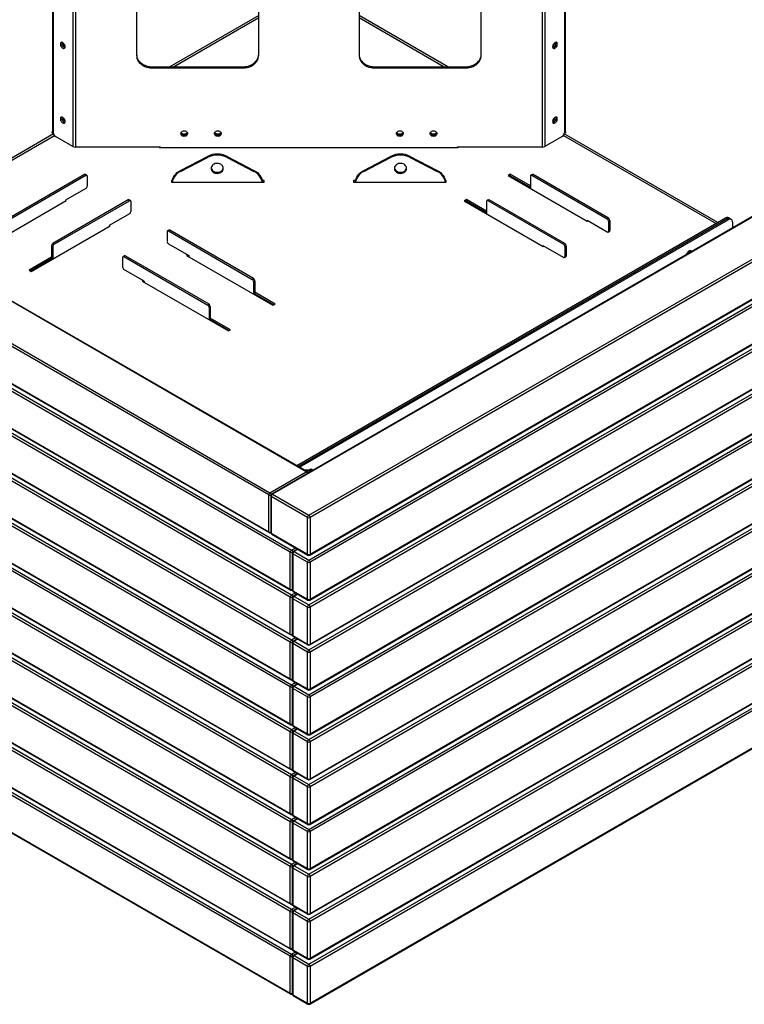
# Paper-space layout 'Layout1' of a CAD drawing. Units: millimetres. Extents: x -2360 to 580, y -1696 to 798.
# Drawn here: x -1364 to -177, y -1696 to -85 of the extents above; entities that cross this region are included whole.
import ezdxf

# ---------------------------------------------------------------- set-up
doc = ezdxf.new("R2010")
doc.units = ezdxf.units.MM

psp = doc.layouts.get("Layout1")

# ---------------------------------------------------------------- linework, layer by layer
at = {"color": 7, "linetype": 'Continuous', "lineweight": 25}
for p, q in [((-1310.1, 416.4), (-1310.1, -267.9)), ((-1308.6, 413.9), (-1308.6, -269.5)), ((-471.4, 413.9), (-471.4, -269.5)), ((-470, -267.9), (-470, 416.4)), ((-1276.5, 399.4), (-1276.5, -292.2)), ((-1272.2, 400.1), (-1272.2, -293.2)), ((-507.9, 400.1), (-507.9, -293.2)), ((-503.6, 399.4), (-503.6, -292.2)), ((-1172.2, 89.9), (-1172.2, -143)), ((-972.2, -143), (-972.2, 89.9)), ((-807.9, 89.9), (-807.9, -143)), ((-607.9, -143), (-607.9, 89.9)), ((515.6, -14.5), (-950.9, -861.2)), ((517.1, -14.7), (-949.4, -861.3)), ((-894.3, -824.6), (-2233.5, -51.4)), ((-892.8, -824.4), (-2232, -51.3)), ((-890, -895.6), (576.5, -49)), ((578.6, -52.7), (-887.9, -899.3)), ((-972.2, -77.8), (-1117.5, -161.7)), ((-662.6, -161.7), (-807.9, -77.8)), ((-955.8, -862.5), (-2295.1, -89.4)), ((-2292.9, -85.7), (-953.7, -858.9)), ((-1111.9, -161.7), (-972.2, -81)), ((-807.9, -81), (-668.2, -161.7)), ((-890, -969.1), (576.5, -122.5)), ((-888.5, -961.1), (578, -114.5)), ((-887.9, -959.7), (578.6, -113.1)), ((578.6, -126.1), (-887.9, -972.8)), ((-920.4, -956.4), (-2330.4, -142.5)), ((-2328.3, -138.8), (-918.3, -952.8)), ((-2295.1, -149.8), (-955.8, -923)), ((-2294.4, -151.2), (-955.2, -924.3)), ((-1147.2, -161.7), (-1147.2, -163.4)), ((-1147.2, -161.7), (-997.2, -161.7)), ((-1147.2, -163.4), (-997.2, -163.4)), ((-997.2, -161.7), (-997.2, -163.4)), ((-782.9, -161.7), (-782.9, -163.4)), ((-782.9, -161.7), (-632.9, -161.7)), ((-782.9, -163.4), (-632.9, -163.4)), ((-632.9, -161.7), (-632.9, -163.4)), ((-888.5, -1034.6), (578, -187.9)), ((-887.9, -1033.2), (578.6, -186.6)), ((-2330.4, -202.9), (-920.4, -1016.9)), ((-2329.8, -204.3), (-919.8, -1018.2)), ((-890, -1042.6), (576.5, -196)), ((578.6, -199.6), (-887.9, -1046.3)), ((-920.4, -1029.9), (-2330.4, -216)), ((-2328.3, -212.3), (-918.3, -1026.2)), ((-1308.2, -271.7), (-1579.2, -428.2)), ((-1310.1, -267.9), (-1311.1, -268.5)), ((-1311.1, -269.7), (-1308.6, -268.3)), ((-1311.1, -268.5), (-1311.1, -269.7)), ((-890, -1116.1), (576.5, -269.4)), ((-888.5, -1108), (578, -261.4)), ((-887.9, -1106.7), (578.6, -260.1)), ((578.6, -273.1), (-887.9, -1119.7)), ((-220.4, -416.9), (-471.9, -271.7)), ((-471.4, -268.3), (-469, -269.7)), ((-469, -268.5), (-470, -267.9)), ((-469, -269.7), (-469, -268.5)), ((-2330.4, -276.4), (-920.4, -1090.3)), ((-920.4, -1103.4), (-2330.4, -289.5)), ((-2329.8, -277.8), (-919.8, -1091.7)), ((-2328.3, -285.8), (-918.3, -1099.7)), ((-1576.4, -429.8), (-1306.8, -274.2)), ((-1276.5, -292.2), (-1305.1, -275.7)), ((-475, -275.7), (-503.6, -292.2)), ((-473.3, -274.2), (-223.2, -418.5)), ((-1133.1, -293.2), (-1272.2, -293.2)), ((-1134.7, -293.9), (-1133.5, -293.2)), ((-1133.1, -294.4), (-1133.1, -293.2)), ((-647, -294.4), (-1133.1, -294.4)), ((-507.9, -293.2), (-647, -293.2)), ((-647, -293.2), (-647, -294.4)), ((-645.4, -293.9), (-646.5, -293.2)), ((-1100.3, -331.4), (-1056.2, -308.5)), ((-1100.3, -333.1), (-1056.2, -310.2)), ((-1056.2, -310.2), (-1056.2, -308.5)), ((-1024, -308.5), (-1024, -310.2)), ((-1024, -308.5), (-980, -331.4)), ((-1024, -310.2), (-980, -333.1)), ((-800.1, -331.4), (-756.1, -308.5)), ((-800.1, -333.1), (-756.1, -310.2)), ((-756.1, -310.2), (-756.1, -308.5)), ((-723.9, -308.5), (-723.9, -310.2)), ((-723.9, -308.5), (-679.8, -331.4)), ((-723.9, -310.2), (-679.8, -333.1)), ((-1257.5, -338.2), (-1380.9, -409.5)), ((-1255.4, -339.4), (-1257.5, -338.2)), ((-1253.9, -339.3), (-1256, -338.1)), ((-1100.3, -331.4), (-1100.3, -333.1)), ((-980, -333.1), (-980, -331.4)), ((-888.5, -1181.5), (578, -334.9)), ((-887.9, -1180.2), (578.6, -333.5)), ((-800.1, -331.4), (-800.1, -333.1)), ((-679.8, -333.1), (-679.8, -331.4)), ((-560.4, -337.6), (-563.9, -339.7)), ((-527.1, -356.8), (-560.4, -337.6)), ((-560.4, -340.1), (-560.4, -337.6)), ((-524.4, -337.9), (-526.5, -339.1)), ((-522.9, -338), (-525, -339.3)), ((-399.2, -409.5), (-522.9, -338)), ((-2330.4, -349.9), (-920.4, -1163.8)), ((-2329.8, -351.2), (-919.8, -1165.2)), ((-1378.8, -410.7), (-1255.4, -339.4)), ((-1253.2, -340.7), (-1253.2, -357.4)), ((-1113.8, -348.1), (-1115.1, -348.1)), ((-1115.1, -348.1), (-1115.1, -350.4)), ((-1115.1, -350.4), (-963.1, -350.4)), ((-963.1, -348.1), (-966.5, -348.1)), ((-963.1, -350.4), (-963.1, -348.1)), ((-890, -1189.6), (576.5, -342.9)), ((578.6, -346.6), (-887.9, -1193.2)), ((-813.6, -348.1), (-817, -348.1)), ((-817, -348.1), (-817, -350.4)), ((-817, -350.4), (-665, -350.4)), ((-665, -348.1), (-666.3, -348.1)), ((-665, -350.4), (-665, -348.1)), ((-563.9, -339.7), (-434.5, -414.4)), ((-560.4, -340.1), (-561.8, -340.9)), ((-541.7, -351.3), (-560.8, -340.3)), ((-527.1, -359.3), (-560.4, -340.1)), ((-541.7, -351.3), (-542.7, -351.9)), ((-541.7, -352.5), (-541.7, -351.3)), ((-541.6, -352.5), (-538.8, -352.5)), ((-538.6, -354.3), (-537.2, -354.3)), ((-536.9, -354.5), (-537.6, -354.9)), ((-537.2, -353.4), (-537.2, -354.7)), ((-536.9, -354.5), (-527.1, -360.1)), ((-527.1, -340.5), (-527.1, -360.9)), ((-525, -339.3), (-401.3, -410.7)), ((-920.4, -1176.9), (-2330.4, -362.9)), ((-2328.3, -359.3), (-918.3, -1173.2)), ((-1255.4, -361.1), (-1288.6, -380.3)), ((-1416.6, -455.4), (-1287.2, -380.7)), ((-1185.7, -379.6), (-1309.2, -450.9)), ((-1307, -452.1), (-1183.6, -380.9)), ((-1288.6, -380.3), (-1288.6, -381.5)), ((-1287.2, -380.7), (-1288.2, -380)), ((-1183.6, -380.9), (-1185.7, -379.6)), ((-1182.1, -380.7), (-1184.2, -379.5)), ((-1181.5, -382.1), (-1181.5, -398.8)), ((-632.1, -379.1), (-635.7, -381.1)), ((-635.7, -381.1), (-506.3, -455.8)), ((-632.1, -381.5), (-633.6, -382.3)), ((-632.9, -381.9), (-598.9, -401.5)), ((-598.9, -398.2), (-632.1, -379.1)), ((-632.1, -381.5), (-632.1, -379.1)), ((-598.9, -400.7), (-632.1, -381.5)), ((-598.9, -381.9), (-598.9, -402.3)), ((-596.2, -379.3), (-598.3, -380.5)), ((-594.7, -379.5), (-596.8, -380.7)), ((-596.8, -380.7), (-473, -452.1)), ((-470.9, -450.9), (-594.7, -379.5)), ((-1183.6, -402.5), (-1216.8, -421.7)), ((-614.3, -391.8), (-615.7, -391.8)), ((-608.4, -396), (-607, -396)), ((-207.7, -409.6), (-909.6, -814.7)), ((-907.4, -816), (-205.6, -410.8)), ((-905.3, -817.2), (-203.4, -412)), ((-890, -1263), (576.5, -416.4)), ((-888.5, -1255), (578, -408.4)), ((-887.9, -1253.7), (578.6, -407)), ((-401.3, -432.3), (-434.5, -413.1)), ((-434.5, -413.1), (-434.5, -414.4)), ((-434.5, -414.4), (-433.4, -413.8)), ((-401.3, -410.7), (-399.2, -409.5)), ((-397, -413.1), (-399.2, -414.4)), ((-399.2, -414.4), (-399.2, -431.1)), ((-397, -413.1), (-397, -429.9)), ((-203.4, -412), (-207.7, -409.6)), ((-198.4, -411.5), (-202.7, -409.1)), ((-196.4, -416.1), (-196.4, -425.6)), ((-2330.4, -423.4), (-920.4, -1237.3)), ((-2329.8, -424.7), (-919.8, -1238.7)), ((-2328.3, -432.8), (-918.3, -1246.7)), ((-1344.8, -496.8), (-1215.4, -422.1)), ((-1216.8, -421.7), (-1216.8, -422.9)), ((-1215.4, -422.1), (-1216.5, -421.5)), ((-1122.1, -431.7), (-1122.1, -448)), ((-1119.4, -429.1), (-1121.5, -430.3)), ((-1117.9, -429.2), (-1120, -430.5)), ((-1120, -430.5), (-982.8, -509.7)), ((-980.7, -508.4), (-1117.9, -429.2)), ((578.6, -420.1), (-887.9, -1266.7)), ((-399.8, -432.5), (-397.7, -431.3)), ((-399.2, -431.1), (-397, -429.9)), ((-920.4, -1250.4), (-2330.4, -436.4)), ((-1309.2, -450.9), (-1307, -452.1)), ((-473, -452.1), (-470.9, -450.9)), ((-1309.2, -455.8), (-1311.3, -454.6)), ((-1311.3, -454.6), (-1311.3, -476.6)), ((-1309.2, -455.8), (-1309.2, -476.2)), ((-1120, -451.7), (-1086.8, -470.9)), ((-473, -473.8), (-506.3, -454.6)), ((-506.3, -454.6), (-506.3, -455.8)), ((-506.3, -455.8), (-505.2, -455.2)), ((-468.8, -454.6), (-470.9, -455.8)), ((-470.9, -455.8), (-470.9, -472.5)), ((-468.8, -454.6), (-468.8, -471.3)), ((-1311.3, -473.4), (-1348.3, -494.8)), ((-1311.3, -475.8), (-1346.2, -496)), ((-1345.5, -496.4), (-1311.3, -476.6)), ((-1310.6, -477), (-1311.3, -476.6)), ((-1195, -473.7), (-1195, -490.1)), ((-1192.2, -471.1), (-1194.3, -472.4)), ((-1190.7, -471.3), (-1192.8, -472.5)), ((-1192.8, -472.5), (-1055.7, -551.7)), ((-1053.5, -550.5), (-1190.7, -471.3)), ((-1088.9, -469.7), (-1090.4, -470.5)), ((-1090.4, -470.5), (-948.9, -552.1)), ((-1088.2, -471.7), (-1086.8, -470.9)), ((-1087.5, -471.3), (-1086.8, -471.7)), ((-1086.8, -470.9), (-1086.8, -470.8)), ((-1086.8, -470.9), (-1086.8, -472.6)), ((-1086.8, -470.9), (-1086.8, -470.9)), ((-888.5, -1328.5), (578, -481.9)), ((-887.9, -1327.1), (578.6, -480.5)), ((-471.5, -473.9), (-469.4, -472.7)), ((-470.9, -472.5), (-468.8, -471.3)), ((-2330.4, -496.9), (-920.4, -1310.8)), ((-2329.8, -498.2), (-919.8, -1312.2)), ((-1348.3, -494.8), (-1344.8, -496.8)), ((-1159.6, -512.9), (-1192.8, -493.7)), ((-890, -1336.5), (576.5, -489.9)), ((578.6, -493.6), (-887.9, -1340.2)), ((-920.4, -1323.9), (-2330.4, -509.9)), ((-2328.3, -506.2), (-918.3, -1320.2)), ((-1161.7, -511.7), (-1163.2, -512.5)), ((-1163.2, -512.5), (-1021.8, -594.2)), ((-1161.1, -513.8), (-1159.6, -512.9)), ((-1160.3, -513.3), (-1159.6, -513.7)), ((-1159.6, -514.6), (-1159.6, -512.9)), ((-1159.6, -512.9), (-1159.6, -512.9)), ((-1159.6, -512.9), (-1159.6, -513)), ((-982.8, -509.7), (-980.7, -508.4)), ((-978.6, -512.1), (-980.7, -513.3)), ((-980.7, -513.3), (-980.7, -533.8)), ((-978.6, -512.1), (-978.6, -534.1)), ((-945.4, -550.1), (-978.6, -530.9)), ((-979.3, -534.6), (-978.6, -534.1)), ((-978.6, -533.4), (-947.5, -551.3)), ((-978.6, -534.1), (-948.2, -551.7)), ((-1055.7, -551.7), (-1053.5, -550.5)), ((-1051.4, -554.1), (-1053.5, -555.4)), ((-1053.5, -555.4), (-1053.5, -575.8)), ((-1051.4, -554.1), (-1051.4, -576.2)), ((-948.9, -552.1), (-945.4, -550.1)), ((-890, -1410), (576.5, -563.4)), ((-888.5, -1402), (578, -555.4)), ((-887.9, -1400.6), (578.6, -554)), ((-2330.4, -570.3), (-920.4, -1384.3)), ((-2329.8, -571.7), (-919.8, -1385.7)), ((-2328.3, -579.7), (-918.3, -1393.7)), ((-1052.2, -576.6), (-1051.4, -576.2)), ((-1018.2, -592.1), (-1051.4, -573)), ((-1051.4, -575.4), (-1020.3, -593.4)), ((-1051.4, -576.2), (-1021, -593.7)), ((578.6, -567.1), (-887.9, -1413.7)), ((-920.4, -1397.4), (-2330.4, -583.4)), ((-1021.8, -594.2), (-1018.2, -592.1)), ((-887.9, -1474.1), (578.6, -627.5)), ((-2330.4, -643.8), (-920.4, -1457.8)), ((-890, -1483.5), (576.5, -636.9)), ((-888.5, -1475.5), (578, -628.9)), ((578.6, -640.6), (-887.9, -1487.2)), ((-920.4, -1470.9), (-2330.4, -656.9)), ((-2329.8, -645.2), (-919.8, -1459.2)), ((-2328.3, -653.2), (-918.3, -1467.2)), ((-888.5, -1549), (578, -702.4)), ((-887.9, -1547.6), (578.6, -701)), ((-2330.4, -717.3), (-920.4, -1531.3)), ((-2329.8, -718.7), (-919.8, -1532.7)), ((-890, -1557), (576.5, -710.4)), ((578.6, -714.1), (-887.9, -1560.7)), ((-920.4, -1544.3), (-2330.4, -730.4)), ((-2328.3, -726.7), (-918.3, -1540.7)), ((-890, -1630.5), (576.5, -783.9)), ((-888.5, -1622.5), (578, -775.9)), ((-887.9, -1621.1), (578.6, -774.5)), ((578.6, -787.5), (-887.9, -1634.2)), ((-2330.4, -790.8), (-920.4, -1604.8)), ((-920.4, -1617.8), (-2330.4, -803.9)), ((-2329.8, -792.2), (-919.8, -1606.1)), ((-2328.3, -800.2), (-918.3, -1614.2)), ((-953.7, -858.9), (-894.3, -824.6)), ((-883.4, -822.2), (-896.7, -822.2)), ((-886.4, -823.9), (-893.7, -823.9)), ((-888.5, -1696), (578, -849.3)), ((-887.9, -1694.6), (578.6, -848)), ((-2330.4, -864.3), (-920.4, -1678.3)), ((-2329.8, -865.7), (-919.8, -1679.6)), ((-955.8, -923), (-955.8, -862.5)), ((-952.4, -863.8), (-952.4, -924.2)), ((-892.2, -899.3), (-951.6, -865)), ((-951.6, -865), (-951.6, -925.4)), ((-949.4, -861.3), (-890, -895.6)), ((-892.2, -959.7), (-892.2, -899.3)), ((-887.9, -899.3), (-887.9, -959.7)), ((-951.6, -925.4), (-892.2, -959.7)), ((-950.9, -926.8), (-891.5, -961.1)), ((-918.3, -952.8), (-912.1, -949.2)), ((-920.4, -1016.9), (-920.4, -956.4)), ((-917.1, -957.7), (-917.1, -1018.1)), ((-892.2, -972.8), (-916.2, -958.9)), ((-916.2, -958.9), (-916.2, -1019.3)), ((-908.8, -951.1), (-915.6, -955.1)), ((-907.9, -951.6), (-914.1, -955.2)), ((-914.1, -955.2), (-890, -969.1)), ((-892.2, -1033.2), (-892.2, -972.8)), ((-887.9, -972.8), (-887.9, -1033.2)), ((-920.4, -1090.3), (-920.4, -1029.9)), ((-918.3, -1026.2), (-912.1, -1022.7)), ((-917.1, -1031.1), (-917.1, -1091.6)), ((-916.2, -1019.3), (-892.2, -1033.2)), ((-915.6, -1020.7), (-891.5, -1034.6)), ((-908.8, -1024.6), (-915.6, -1028.5)), ((-907.9, -1025.1), (-914.1, -1028.7)), ((-914.1, -1028.7), (-890, -1042.6)), ((-892.2, -1046.3), (-916.2, -1032.4)), ((-916.2, -1032.4), (-916.2, -1092.8)), ((-892.2, -1106.7), (-892.2, -1046.3)), ((-887.9, -1046.3), (-887.9, -1106.7)), ((-916.2, -1092.8), (-892.2, -1106.7)), ((-915.6, -1094.2), (-891.5, -1108)), ((-920.4, -1163.8), (-920.4, -1103.4)), ((-918.3, -1099.7), (-912.1, -1096.2)), ((-917.1, -1104.6), (-917.1, -1165.1)), ((-892.2, -1119.7), (-916.2, -1105.9)), ((-916.2, -1105.9), (-916.2, -1166.3)), ((-908.8, -1098.1), (-915.6, -1102)), ((-907.9, -1098.6), (-914.1, -1102.2)), ((-914.1, -1102.2), (-890, -1116.1)), ((-892.2, -1180.2), (-892.2, -1119.7)), ((-887.9, -1119.7), (-887.9, -1180.2)), ((-918.3, -1173.2), (-912.1, -1169.6)), ((-916.2, -1166.3), (-892.2, -1180.2)), ((-915.6, -1167.7), (-891.5, -1181.5)), ((-908.8, -1171.6), (-915.6, -1175.5)), ((-907.9, -1172.1), (-914.1, -1175.7)), ((-914.1, -1175.7), (-890, -1189.6)), ((-920.4, -1237.3), (-920.4, -1176.9)), ((-917.1, -1178.1), (-917.1, -1238.5)), ((-892.2, -1193.2), (-916.2, -1179.3)), ((-916.2, -1179.3), (-916.2, -1239.8)), ((-892.2, -1253.7), (-892.2, -1193.2)), ((-887.9, -1193.2), (-887.9, -1253.7)), ((-916.2, -1239.8), (-892.2, -1253.7)), ((-920.4, -1310.8), (-920.4, -1250.4)), ((-918.3, -1246.7), (-912.1, -1243.1)), ((-917.1, -1251.6), (-917.1, -1312)), ((-892.2, -1266.7), (-916.2, -1252.8)), ((-916.2, -1252.8), (-916.2, -1313.3)), ((-915.6, -1241.1), (-891.5, -1255)), ((-908.8, -1245.1), (-915.6, -1249)), ((-907.9, -1245.6), (-914.1, -1249.2)), ((-914.1, -1249.2), (-890, -1263)), ((-892.2, -1327.1), (-892.2, -1266.7)), ((-887.9, -1266.7), (-887.9, -1327.1)), ((-918.3, -1320.2), (-912.1, -1316.6)), ((-916.2, -1313.3), (-892.2, -1327.1)), ((-915.6, -1314.6), (-891.5, -1328.5)), ((-908.8, -1318.6), (-915.6, -1322.5)), ((-907.9, -1319.1), (-914.1, -1322.7)), ((-920.4, -1384.3), (-920.4, -1323.9)), ((-917.1, -1325.1), (-917.1, -1385.5)), ((-892.2, -1340.2), (-916.2, -1326.3)), ((-916.2, -1326.3), (-916.2, -1386.7)), ((-914.1, -1322.7), (-890, -1336.5)), ((-892.2, -1400.6), (-892.2, -1340.2)), ((-887.9, -1340.2), (-887.9, -1400.6)), ((-920.4, -1457.8), (-920.4, -1397.4)), ((-918.3, -1393.7), (-912.1, -1390.1)), ((-917.1, -1398.6), (-917.1, -1459)), ((-916.2, -1386.7), (-892.2, -1400.6)), ((-892.2, -1413.7), (-916.2, -1399.8)), ((-916.2, -1399.8), (-916.2, -1460.2)), ((-915.6, -1388.1), (-891.5, -1402)), ((-908.8, -1392.1), (-915.6, -1396)), ((-907.9, -1392.6), (-914.1, -1396.1)), ((-914.1, -1396.1), (-890, -1410)), ((-892.2, -1474.1), (-892.2, -1413.7)), ((-887.9, -1413.7), (-887.9, -1474.1)), ((-918.3, -1467.2), (-912.1, -1463.6)), ((-916.2, -1460.2), (-892.2, -1474.1)), ((-915.6, -1461.6), (-891.5, -1475.5)), ((-908.8, -1465.5), (-915.6, -1469.5)), ((-907.9, -1466.1), (-914.1, -1469.6)), ((-920.4, -1531.3), (-920.4, -1470.9)), ((-917.1, -1472.1), (-917.1, -1532.5)), ((-892.2, -1487.2), (-916.2, -1473.3)), ((-916.2, -1473.3), (-916.2, -1533.7)), ((-914.1, -1469.6), (-890, -1483.5)), ((-892.2, -1547.6), (-892.2, -1487.2)), ((-887.9, -1487.2), (-887.9, -1547.6)), ((-920.4, -1604.8), (-920.4, -1544.3)), ((-918.3, -1540.7), (-912.1, -1537.1)), ((-917.1, -1545.6), (-917.1, -1606)), ((-916.2, -1533.7), (-892.2, -1547.6)), ((-892.2, -1560.7), (-916.2, -1546.8)), ((-916.2, -1546.8), (-916.2, -1607.2)), ((-915.6, -1535.1), (-891.5, -1549)), ((-908.8, -1539), (-915.6, -1543)), ((-907.9, -1539.5), (-914.1, -1543.1)), ((-914.1, -1543.1), (-890, -1557)), ((-892.2, -1621.1), (-892.2, -1560.7)), ((-887.9, -1560.7), (-887.9, -1621.1)), ((-918.3, -1614.2), (-912.1, -1610.6)), ((-916.2, -1607.2), (-892.2, -1621.1)), ((-915.6, -1608.6), (-891.5, -1622.5)), ((-920.4, -1678.3), (-920.4, -1617.8)), ((-917.1, -1619.1), (-917.1, -1679.5)), ((-892.2, -1634.2), (-916.2, -1620.3)), ((-916.2, -1620.3), (-916.2, -1680.7)), ((-908.8, -1612.5), (-915.6, -1616.5)), ((-907.9, -1613), (-914.1, -1616.6)), ((-914.1, -1616.6), (-890, -1630.5)), ((-892.2, -1694.6), (-892.2, -1634.2)), ((-887.9, -1634.2), (-887.9, -1694.6)), ((-916.2, -1680.7), (-892.2, -1694.6)), ((-915.6, -1682.1), (-891.5, -1696))]:
    psp.add_line(p, q, dxfattribs=at)
at = {"color": 7, "linetype": 'Continuous', "lineweight": 25, "flags": 128}
for points in [[(-1289.2, -129), (-1289.3, -127.7), (-1289.7, -126.4), (-1290.3, -125.1), (-1291.1, -124), (-1292.1, -123), (-1293.1, -122.2), (-1294.1, -121.8), (-1295, -121.7), (-1295.8, -122), (-1296.5, -122.5), (-1296.8, -123.4), (-1297, -124.5), (-1296.8, -125.7), (-1296.5, -127), (-1295.8, -128.3), (-1295, -129.5), (-1294.1, -130.5), (-1293.1, -131.2), (-1292.1, -131.6), (-1291.1, -131.7), (-1290.3, -131.5), (-1289.7, -130.9), (-1289.3, -130.1), (-1289.2, -129)], [(-1294.6, -121.7), (-1294.7, -122.2), (-1294.9, -123.3), (-1294.7, -124.5), (-1294.3, -125.8), (-1293.7, -127.1), (-1292.9, -128.3), (-1292, -129.3), (-1291, -130), (-1290, -130.4), (-1289.5, -130.5)], [(-1294.6, -121.7), (-1294.7, -122.2), (-1294.9, -123.3), (-1294.7, -124.5), (-1294.3, -125.8), (-1293.7, -127.1), (-1292.9, -128.3), (-1292, -129.3), (-1291, -130), (-1290, -130.4), (-1289.5, -130.5)], [(-483.1, -124.5), (-483.2, -123.4), (-483.6, -122.5), (-484.2, -122), (-485, -121.7), (-486, -121.8), (-487, -122.2), (-488, -123), (-488.9, -124), (-489.7, -125.1), (-490.4, -126.4), (-490.7, -127.7), (-490.9, -129), (-490.7, -130.1), (-490.4, -130.9), (-489.7, -131.5), (-488.9, -131.7), (-488, -131.6), (-487, -131.2), (-486, -130.5), (-485, -129.5), (-484.2, -128.3), (-483.6, -127), (-483.2, -125.7), (-483.1, -124.5)], [(-485.5, -121.7), (-485.4, -122.2), (-485.2, -123.3), (-485.4, -124.5), (-485.7, -125.8), (-486.4, -127.1), (-487.2, -128.3), (-488.1, -129.3), (-489.1, -130), (-490.1, -130.4), (-490.6, -130.5)], [(-485.2, -123.3), (-485.4, -122.2), (-485.5, -121.7)], [(-1172.2, -141.2), (-1172, -143.7), (-1171.5, -146.1), (-1170.6, -148.5), (-1169.4, -150.7), (-1167.8, -152.8), (-1165.9, -154.8), (-1163.8, -156.5), (-1161.4, -158), (-1158.8, -159.3), (-1156.1, -160.3), (-1153.2, -161.1), (-1150.2, -161.5), (-1147.2, -161.7)], [(-1172.2, -143), (-1172, -145.4), (-1171.5, -147.9), (-1170.6, -150.2), (-1169.4, -152.5), (-1167.8, -154.6), (-1165.9, -156.5), (-1163.8, -158.3), (-1161.4, -159.8), (-1158.8, -161.1), (-1156.1, -162.1), (-1153.2, -162.8), (-1150.2, -163.2), (-1147.2, -163.4)], [(-997.2, -161.7), (-994.2, -161.5), (-991.2, -161.1), (-988.4, -160.3), (-985.6, -159.3), (-983, -158), (-980.6, -156.5), (-978.5, -154.8), (-976.6, -152.8), (-975.1, -150.7), (-973.8, -148.5), (-972.9, -146.1), (-972.4, -143.7), (-972.2, -141.2)], [(-997.2, -163.4), (-994.2, -163.2), (-991.2, -162.8), (-988.4, -162.1), (-985.6, -161.1), (-983, -159.8), (-980.6, -158.3), (-978.5, -156.5), (-976.6, -154.6), (-975.1, -152.5), (-973.8, -150.2), (-972.9, -147.9), (-972.4, -145.4), (-972.2, -143)], [(-807.9, -141.2), (-807.7, -143.7), (-807.1, -146.1), (-806.2, -148.5), (-805, -150.7), (-803.4, -152.8), (-801.6, -154.8), (-799.4, -156.5), (-797.1, -158), (-794.5, -159.3), (-791.7, -160.3), (-788.8, -161.1), (-785.9, -161.5), (-782.9, -161.7)], [(-807.9, -143), (-807.7, -145.4), (-807.1, -147.9), (-806.2, -150.2), (-805, -152.5), (-803.4, -154.6), (-801.6, -156.5), (-799.4, -158.3), (-797.1, -159.8), (-794.5, -161.1), (-791.7, -162.1), (-788.8, -162.8), (-785.9, -163.2), (-782.9, -163.4)], [(-632.9, -161.7), (-629.8, -161.5), (-626.9, -161.1), (-624, -160.3), (-621.2, -159.3), (-618.7, -158), (-616.3, -156.5), (-614.1, -154.8), (-612.3, -152.8), (-610.7, -150.7), (-609.5, -148.5), (-608.6, -146.1), (-608, -143.7), (-607.9, -141.2)], [(-632.9, -163.4), (-629.8, -163.2), (-626.9, -162.8), (-624, -162.1), (-621.2, -161.1), (-618.7, -159.8), (-616.3, -158.3), (-614.1, -156.5), (-612.3, -154.6), (-610.7, -152.5), (-609.5, -150.2), (-608.6, -147.9), (-608, -145.4), (-607.9, -143)], [(-1289.2, -251.5), (-1289.3, -250.2), (-1289.7, -248.9), (-1290.3, -247.6), (-1291.1, -246.4), (-1292.1, -245.5), (-1293.1, -244.7), (-1294.1, -244.3), (-1295, -244.2), (-1295.8, -244.4), (-1296.5, -245), (-1296.8, -245.9), (-1297, -247), (-1296.8, -248.2), (-1296.5, -249.5), (-1295.8, -250.8), (-1295, -252), (-1294.1, -253), (-1293.1, -253.7), (-1292.1, -254.1), (-1291.1, -254.2), (-1290.3, -254), (-1289.7, -253.4), (-1289.3, -252.5), (-1289.2, -251.5)], [(-1294.6, -244.2), (-1294.7, -244.7), (-1294.9, -245.7), (-1294.7, -247), (-1294.3, -248.3), (-1293.7, -249.6), (-1292.9, -250.8), (-1292, -251.7), (-1291, -252.5), (-1290, -252.9), (-1289.5, -253)], [(-1294.6, -244.2), (-1294.7, -244.7), (-1294.9, -245.7), (-1294.7, -247), (-1294.3, -248.3), (-1293.7, -249.6), (-1292.9, -250.8), (-1292, -251.7), (-1291, -252.5), (-1290, -252.9), (-1289.5, -253)], [(-483.1, -247), (-483.2, -245.9), (-483.6, -245), (-484.2, -244.4), (-485, -244.2), (-486, -244.3), (-487, -244.7), (-488, -245.5), (-488.9, -246.4), (-489.7, -247.6), (-490.4, -248.9), (-490.7, -250.2), (-490.9, -251.5), (-490.7, -252.5), (-490.4, -253.4), (-489.7, -254), (-488.9, -254.2), (-488, -254.1), (-487, -253.7), (-486, -253), (-485, -252), (-484.2, -250.8), (-483.6, -249.5), (-483.2, -248.2), (-483.1, -247)], [(-485.5, -244.2), (-485.4, -244.7), (-485.2, -245.7), (-485.4, -247), (-485.7, -248.3), (-486.4, -249.6), (-487.2, -250.8), (-488.1, -251.7), (-489.1, -252.5), (-490.1, -252.9), (-490.6, -253)], [(-485.2, -245.7), (-485.4, -244.7), (-485.5, -244.2)], [(-1099.6, -271.2), (-1099.4, -270), (-1098.9, -268.9), (-1098, -268), (-1096.9, -267.3), (-1095.5, -266.8), (-1094.1, -266.7), (-1092.7, -266.8), (-1091.4, -267.3), (-1090.2, -268), (-1089.3, -268.9), (-1088.8, -270), (-1088.6, -271.2), (-1088.8, -272.3), (-1089.3, -273.4), (-1090.2, -274.3), (-1091.4, -275.1), (-1092.7, -275.5), (-1094.1, -275.7), (-1095.5, -275.5), (-1096.9, -275.1), (-1098, -274.3), (-1098.9, -273.4), (-1099.4, -272.3), (-1099.6, -271.2)], [(-1088.7, -270.3), (-1088.8, -270.6), (-1089.3, -271.7), (-1090.2, -272.6), (-1091.4, -273.3), (-1092.7, -273.8), (-1094.1, -273.9), (-1095.5, -273.8), (-1096.9, -273.3), (-1098, -272.6), (-1098.9, -271.7), (-1099.4, -270.6), (-1099.5, -270.3)], [(-1088.7, -270.3), (-1088.8, -270.6), (-1089.3, -271.7), (-1090.2, -272.6), (-1091.4, -273.3), (-1092.7, -273.8), (-1094.1, -273.9), (-1095.5, -273.8), (-1096.9, -273.3), (-1098, -272.6), (-1098.9, -271.7), (-1099.4, -270.6), (-1099.5, -270.3)], [(-1089, -269.4), (-1089.3, -270), (-1090.2, -270.9), (-1091.4, -271.6), (-1092.7, -272), (-1094.1, -272.2), (-1095.5, -272), (-1096.9, -271.6), (-1098, -270.9), (-1098.9, -270), (-1099.2, -269.4)], [(-1044.6, -271.2), (-1044.4, -270), (-1043.9, -268.9), (-1043, -268), (-1041.9, -267.3), (-1040.5, -266.8), (-1039.1, -266.7), (-1037.7, -266.8), (-1036.4, -267.3), (-1035.2, -268), (-1034.3, -268.9), (-1033.8, -270), (-1033.6, -271.2), (-1033.8, -272.3), (-1034.3, -273.4), (-1035.2, -274.3), (-1036.4, -275.1), (-1037.7, -275.5), (-1039.1, -275.7), (-1040.5, -275.5), (-1041.9, -275.1), (-1043, -274.3), (-1043.9, -273.4), (-1044.4, -272.3), (-1044.6, -271.2)], [(-1033.7, -270.3), (-1033.8, -270.6), (-1034.3, -271.7), (-1035.2, -272.6), (-1036.4, -273.3), (-1037.7, -273.8), (-1039.1, -273.9), (-1040.5, -273.8), (-1041.9, -273.3), (-1043, -272.6), (-1043.9, -271.7), (-1044.4, -270.6), (-1044.5, -270.3)], [(-1033.7, -270.3), (-1033.8, -270.6), (-1034.3, -271.7), (-1035.2, -272.6), (-1036.4, -273.3), (-1037.7, -273.8), (-1039.1, -273.9), (-1040.5, -273.8), (-1041.9, -273.3), (-1043, -272.6), (-1043.9, -271.7), (-1044.4, -270.6), (-1044.5, -270.3)], [(-1034, -269.4), (-1034.3, -270), (-1035.2, -270.9), (-1036.4, -271.6), (-1037.7, -272), (-1039.1, -272.2), (-1040.5, -272), (-1041.9, -271.6), (-1043, -270.9), (-1043.9, -270), (-1044.2, -269.4)], [(-746.5, -271.2), (-746.3, -270), (-745.7, -268.9), (-744.9, -268), (-743.7, -267.3), (-742.4, -266.8), (-741, -266.7), (-739.5, -266.8), (-738.2, -267.3), (-737.1, -268), (-736.2, -268.9), (-735.7, -270), (-735.5, -271.2), (-735.7, -272.3), (-736.2, -273.4), (-737.1, -274.3), (-738.2, -275.1), (-739.5, -275.5), (-741, -275.7), (-742.4, -275.5), (-743.7, -275.1), (-744.9, -274.3), (-745.7, -273.4), (-746.3, -272.3), (-746.5, -271.2)], [(-735.6, -270.3), (-735.7, -270.6), (-736.2, -271.7), (-737.1, -272.6), (-738.2, -273.3), (-739.5, -273.8), (-741, -273.9), (-742.4, -273.8), (-743.7, -273.3), (-744.9, -272.6), (-745.7, -271.7), (-746.3, -270.6), (-746.4, -270.3)], [(-735.6, -270.3), (-735.7, -270.6), (-736.2, -271.7), (-737.1, -272.6), (-738.2, -273.3), (-739.5, -273.8), (-741, -273.9), (-742.4, -273.8), (-743.7, -273.3), (-744.9, -272.6), (-745.7, -271.7), (-746.3, -270.6), (-746.4, -270.3)], [(-735.9, -269.4), (-736.2, -270), (-737.1, -270.9), (-738.2, -271.6), (-739.5, -272), (-741, -272.2), (-742.4, -272), (-743.7, -271.6), (-744.9, -270.9), (-745.7, -270), (-746, -269.4)], [(-691.5, -271.2), (-691.3, -270), (-690.7, -268.9), (-689.9, -268), (-688.7, -267.3), (-687.4, -266.8), (-686, -266.7), (-684.5, -266.8), (-683.2, -267.3), (-682.1, -268), (-681.2, -268.9), (-680.7, -270), (-680.5, -271.2), (-680.7, -272.3), (-681.2, -273.4), (-682.1, -274.3), (-683.2, -275.1), (-684.5, -275.5), (-686, -275.7), (-687.4, -275.5), (-688.7, -275.1), (-689.9, -274.3), (-690.7, -273.4), (-691.3, -272.3), (-691.5, -271.2)], [(-680.6, -270.3), (-680.7, -270.6), (-681.2, -271.7), (-682.1, -272.6), (-683.2, -273.3), (-684.5, -273.8), (-686, -273.9), (-687.4, -273.8), (-688.7, -273.3), (-689.9, -272.6), (-690.7, -271.7), (-691.3, -270.6), (-691.4, -270.3)], [(-680.6, -270.3), (-680.7, -270.6), (-681.2, -271.7), (-682.1, -272.6), (-683.2, -273.3), (-684.5, -273.8), (-686, -273.9), (-687.4, -273.8), (-688.7, -273.3), (-689.9, -272.6), (-690.7, -271.7), (-691.3, -270.6), (-691.4, -270.3)], [(-680.9, -269.4), (-681.2, -270), (-682.1, -270.9), (-683.2, -271.6), (-684.5, -272), (-686, -272.2), (-687.4, -272), (-688.7, -271.6), (-689.9, -270.9), (-690.7, -270), (-691, -269.4)], [(-1133.1, -294.4), (-1133.5, -294.4), (-1133.9, -294.3), (-1134.2, -294.2), (-1134.5, -294), (-1134.8, -293.9), (-1135, -293.7), (-1135.1, -293.4), (-1135.1, -293.2)], [(-645, -293.2), (-645, -293.4), (-645.1, -293.7), (-645.3, -293.9), (-645.6, -294), (-645.9, -294.2), (-646.2, -294.3), (-646.6, -294.4), (-647, -294.4)], [(-1030.1, -328), (-1030.3, -326.5), (-1030.8, -325), (-1031.7, -323.6), (-1032.9, -322.4), (-1034.3, -321.4), (-1036, -320.6), (-1037.8, -320.1), (-1039.6, -319.9), (-1041.5, -320), (-1043.4, -320.3), (-1045.1, -321), (-1046.7, -321.9), (-1048, -323), (-1049, -324.3), (-1049.7, -325.7), (-1050.1, -327.3), (-1050.1, -328.8), (-1049.7, -330.3), (-1049, -331.8), (-1048, -333.1), (-1046.7, -334.2), (-1045.1, -335.1), (-1043.4, -335.8), (-1041.5, -336.1), (-1039.6, -336.2), (-1037.8, -336), (-1036, -335.5), (-1034.3, -334.7), (-1032.9, -333.7), (-1031.7, -332.4), (-1030.8, -331.1), (-1030.3, -329.6), (-1030.1, -328)], [(-730, -328), (-730.1, -326.5), (-730.7, -325), (-731.6, -323.6), (-732.7, -322.4), (-734.2, -321.4), (-735.8, -320.6), (-737.6, -320.1), (-739.5, -319.9), (-741.4, -320), (-743.2, -320.3), (-745, -321), (-746.5, -321.9), (-747.8, -323), (-748.9, -324.3), (-749.6, -325.7), (-749.9, -327.3), (-749.9, -328.8), (-749.6, -330.3), (-748.9, -331.8), (-747.8, -333.1), (-746.5, -334.2), (-745, -335.1), (-743.2, -335.8), (-741.4, -336.1), (-739.5, -336.2), (-737.6, -336), (-735.8, -335.5), (-734.2, -334.7), (-732.7, -333.7), (-731.6, -332.4), (-730.7, -331.1), (-730.1, -329.6), (-730, -328)], [(-1114.1, -350.4), (-1113.7, -347.9), (-1112.9, -345.1), (-1111.7, -342.3), (-1110.1, -339.7), (-1108.1, -337.3), (-1105.8, -335), (-1103.2, -333.1), (-1100.3, -331.4)], [(-1050.1, -327.2), (-1049.7, -328.6), (-1049, -330), (-1048, -331.4), (-1046.7, -332.5), (-1045.1, -333.4), (-1043.4, -334), (-1041.5, -334.4), (-1039.6, -334.5), (-1037.8, -334.2), (-1036, -333.7), (-1034.3, -333), (-1032.9, -331.9), (-1031.7, -330.7), (-1030.8, -329.3), (-1030.3, -327.8), (-1030.2, -327.2)], [(-980, -331.4), (-977.1, -333.1), (-974.4, -335), (-972.1, -337.3), (-970.1, -339.7), (-968.5, -342.3), (-967.3, -345.1), (-966.5, -347.9), (-966.1, -350.4)], [(-813.9, -350.4), (-813.6, -347.9), (-812.8, -345.1), (-811.5, -342.3), (-809.9, -339.7), (-808, -337.3), (-805.6, -335), (-803, -333.1), (-800.1, -331.4)], [(-749.9, -327.2), (-749.6, -328.6), (-748.9, -330), (-747.8, -331.4), (-746.5, -332.5), (-745, -333.4), (-743.2, -334), (-741.4, -334.4), (-739.5, -334.5), (-737.6, -334.2), (-735.8, -333.7), (-734.2, -333), (-732.7, -331.9), (-731.6, -330.7), (-730.7, -329.3), (-730.1, -327.8), (-730, -327.2)], [(-679.8, -331.4), (-676.9, -333.1), (-674.3, -335), (-672, -337.3), (-670, -339.7), (-668.4, -342.3), (-667.2, -345.1), (-666.4, -347.9), (-666, -350.4)], [(-196.4, -416.1), (-196.5, -414.6), (-196.9, -413.3), (-197.6, -412.2), (-198.4, -411.5), (-199.5, -411.1), (-200.7, -411.1), (-202.1, -411.4), (-203.4, -412)], [(-270.9, -468.6), (-270.8, -468.3), (-270.4, -467), (-269.8, -465.7), (-269, -464.6), (-268.1, -463.6), (-267.1, -462.8), (-266.1, -462.4), (-265.1, -462.3), (-264.3, -462.6), (-263.7, -463.1), (-263.3, -464), (-263.3, -464.2)], [(-265.8, -465.6), (-265.4, -464.5), (-265.3, -463.6)], [(-889.7, -822.2), (-888.9, -821.3), (-887.9, -820.6), (-886.9, -820.2), (-886, -820.1), (-885.2, -820.3), (-884.5, -820.9), (-884.2, -821.8), (-884.1, -822.2)], [(-888.5, -822.2), (-888.4, -821.6), (-888.3, -820.8)]]:
    psp.add_lwpolyline(points, dxfattribs=at)
at = {"color": 7, "linetype": 'Continuous', "lineweight": 25}
for centre, radius, start, end in [((-1284.2, -121.6), 8.54, 185.8005, 234.1941), ((-1284.2, -121.6), 8.54, 185.8005, 234.1941), ((-495.9, -121.6), 8.54, 305.8059, 354.1995), ((-492.8, -123.3), 7.55, 286.8211, 0.1878), ((-1284.2, -244.1), 8.54, 185.8005, 234.1941), ((-1284.2, -244.1), 8.54, 185.8005, 234.1941), ((-495.9, -244.1), 8.54, 305.8059, 354.1995), ((-492.8, -245.8), 7.55, 286.8211, 0.1878), ((-1308.1, -271.4), 3.98, 97.191, 118.7321), ((-1301, -269.2), 7.68, 182.6055, 237.3945), ((-479.1, -269.2), 7.68, 302.6055, 357.3945), ((-471.9, -271.4), 3.98, 61.2679, 82.809), ((-1272.4, -284.6), 8.66, 241.9598, 271.1441), ((-1134, -294.2), 1.16, 124.8601, 149.1881), ((-1040.1, -340.2), 35.6, 63.0801, 116.9199), ((-740, -340.2), 35.6, 63.0801, 116.9199), ((-646.1, -294.2), 1.16, 30.8087, 55.14), ((-507.7, -284.6), 8.66, 268.8559, 298.0402), ((-1040.1, -341.9), 35.6, 63.0801, 116.9199), ((-740, -341.9), 35.6, 63.0801, 116.9199), ((-1256.6, -339.4), 1.51, 65.6929, 125.6176), ((-1089.8, -355.3), 24.5, 115.1309, 168.4561), ((-990.4, -355.3), 24.5, 11.5439, 64.8691), ((-789.7, -355.3), 24.5, 115.1309, 168.4561), ((-690.2, -355.3), 24.5, 11.5439, 64.8691), ((-523.8, -339.3), 1.51, 54.3824, 114.3071), ((-1254.5, -340.4), 1.31, 350.786, 129.2033), ((-525.8, -340.3), 1.31, 50.7967, 189.214), ((-1257.8, -357.2), 4.61, 302.6055, 357.3945), ((-1184.8, -380.9), 1.51, 65.6929, 125.6176), ((-1182.8, -381.9), 1.31, 350.786, 129.2033), ((-597.6, -381.7), 1.31, 50.7967, 189.214), ((-595.5, -380.7), 1.51, 54.3824, 114.3071), ((-1186.1, -398.6), 4.61, 302.6055, 357.3945), ((-403.8, -414.6), 4.61, 2.6055, 57.3945), ((-401.6, -413.3), 4.61, 2.6055, 57.3945), ((-204.8, -413.6), 5.03, 65.6929, 125.6176), ((-202.6, -414.9), 5.03, 65.6929, 125.6176), ((-1120.8, -431.5), 1.31, 50.7967, 189.214), ((-1118.8, -430.5), 1.51, 54.3824, 114.3071), ((-400.4, -431.3), 1.31, 230.7967, 9.214), ((-398.5, -430.1), 1.44, 304.0564, 7.2558), ((-1306.7, -454.8), 4.61, 122.6055, 177.3945), ((-1117.5, -447.8), 4.61, 182.6055, 237.3945), ((-473.4, -454.8), 4.61, 2.6055, 57.3945), ((-1304.5, -456), 4.61, 122.6055, 177.3945), ((-475.5, -456), 4.61, 2.6055, 57.3945), ((-276.1, -461.5), 8.68, 306.9113, 349.0839), ((-270.3, -464), 4.98, 342.775, 19.7716), ((-1193.7, -473.5), 1.31, 50.7967, 189.214), ((-1191.6, -472.5), 1.51, 54.3824, 114.3071), ((-472.2, -472.7), 1.31, 230.7967, 9.214), ((-470.2, -471.5), 1.44, 304.0564, 7.2558), ((-1190.3, -489.9), 4.61, 182.6055, 237.3945), ((-985.3, -513.5), 4.61, 2.6055, 57.3945), ((-983.2, -512.3), 4.61, 2.6055, 57.3945), ((-1058.1, -555.6), 4.61, 2.6055, 57.3945), ((-1056, -554.4), 4.61, 2.6055, 57.3945), ((-890.3, -821.6), 4.16, 352.9302, 21.8088), ((-893.4, -825.8), 1.51, 65.6929, 125.6176), ((-896.9, -828.5), 4.73, 15.0197, 56.9207), ((-894.3, -827), 3, 5.5347, 60.0027), ((-951.2, -862.7), 4.61, 122.6055, 177.3945), ((-953.7, -858.4), 4.65, 242.6865, 287.1543), ((-956.2, -862.8), 4.65, 12.8433, 57.3182), ((-949.4, -863.8), 3, 119.9973, 180), ((-950.9, -863.6), 1.51, 185.6948, 245.6253), ((-947, -865.2), 4.61, 122.6055, 177.3945), ((-950.3, -862.5), 1.51, 54.3824, 114.3071), ((-887.6, -899.5), 4.61, 122.6055, 177.3945), ((-890, -895.2), 4.61, 242.6097, 297.3903), ((-892.5, -899.5), 4.61, 2.6055, 57.3945), ((-953.7, -918.8), 4.65, 242.6989, 285.3642), ((-954.3, -923.1), 1.48, 173.7012, 234.9867), ((-953.7, -921.7), 3, 240.0027, 294.7361), ((-949.4, -924.2), 3, 180, 240.0027), ((-950.9, -924), 1.51, 185.6948, 245.6253), ((-950.1, -925.6), 1.44, 172.7442, 235.9436), ((-915.8, -956.6), 4.61, 122.6055, 177.3945), ((-918.3, -952.3), 4.65, 242.6865, 287.1543), ((-920.8, -956.7), 4.65, 12.8433, 57.3182), ((-914.1, -957.7), 3, 119.9973, 180), ((-915.6, -957.5), 1.51, 185.6948, 245.6253), ((-911.6, -959.1), 4.61, 122.6055, 177.3945), ((-915, -956.4), 1.51, 54.3824, 114.3071), ((-890, -955.6), 4.61, 242.6097, 297.3903), ((-890.7, -959.9), 1.48, 173.7012, 234.9867), ((-890, -958.5), 3, 240.0027, 299.9973), ((-889.4, -959.9), 1.48, 305.0133, 6.2988), ((-887.6, -973), 4.61, 122.6055, 177.3945), ((-890, -968.7), 4.61, 242.6097, 297.3903), ((-892.5, -973), 4.61, 2.6055, 57.3945), ((-919, -1017), 1.48, 173.7012, 234.9867), ((-918.3, -1012.7), 4.65, 242.6989, 285.3642), ((-915.8, -1030.1), 4.61, 122.6055, 177.3945), ((-918.3, -1025.8), 4.65, 242.6865, 287.1543), ((-918.3, -1015.6), 3, 240.0027, 294.7361), ((-920.8, -1030.2), 4.65, 12.8433, 57.3182), ((-914.1, -1018.1), 3, 180, 240.0027), ((-915.6, -1017.9), 1.51, 185.6948, 245.6253), ((-914.1, -1031.1), 3, 119.9973, 180), ((-915.6, -1031), 1.51, 185.6948, 245.6253), ((-914.8, -1019.5), 1.44, 172.7442, 235.9436), ((-911.6, -1032.6), 4.61, 122.6055, 177.3945), ((-915, -1029.9), 1.51, 54.3824, 114.3071), ((-890, -1029.1), 4.61, 242.6097, 297.3903), ((-890.7, -1033.3), 1.48, 173.7012, 234.9867), ((-887.6, -1046.5), 4.61, 122.6055, 177.3945), ((-890, -1042.2), 4.61, 242.6097, 297.3903), ((-890, -1032), 3, 240.0027, 299.9973), ((-892.5, -1046.5), 4.61, 2.6055, 57.3945), ((-889.4, -1033.3), 1.48, 305.0133, 6.2988), ((-919, -1090.5), 1.48, 173.7012, 234.9867), ((-918.3, -1086.2), 4.65, 242.6989, 285.3642), ((-918.3, -1089.1), 3, 240.0027, 294.7361), ((-914.1, -1091.6), 3, 180, 240.0027), ((-915.6, -1091.4), 1.51, 185.6948, 245.6253), ((-914.8, -1093), 1.44, 172.7442, 235.9436), ((-915.8, -1103.6), 4.61, 122.6055, 177.3945), ((-918.3, -1099.3), 4.65, 242.6865, 287.1543), ((-920.8, -1103.7), 4.65, 12.8433, 57.3182), ((-914.1, -1104.6), 3, 119.9973, 180), ((-915.6, -1104.5), 1.51, 185.6948, 245.6253), ((-911.6, -1106.1), 4.61, 122.6055, 177.3945), ((-915, -1103.4), 1.51, 54.3824, 114.3071), ((-890, -1102.6), 4.61, 242.6097, 297.3903), ((-890.7, -1106.8), 1.48, 173.7012, 234.9867), ((-890, -1105.4), 3, 240.0027, 299.9973), ((-889.4, -1106.8), 1.48, 305.0133, 6.2988), ((-887.6, -1119.9), 4.61, 122.6055, 177.3945), ((-890, -1115.6), 4.61, 242.6097, 297.3903), ((-892.5, -1119.9), 4.61, 2.6055, 57.3945), ((-919, -1164), 1.48, 173.7012, 234.9867), ((-918.3, -1159.7), 4.65, 242.6989, 285.3642), ((-915.8, -1177.1), 4.61, 122.6055, 177.3945), ((-918.3, -1162.6), 3, 240.0027, 294.7361), ((-920.8, -1177.1), 4.65, 12.8433, 57.3182), ((-914.1, -1165.1), 3, 180, 240.0027), ((-915.6, -1164.9), 1.51, 185.6948, 245.6253), ((-914.1, -1178.1), 3, 119.9973, 180), ((-914.8, -1166.5), 1.44, 172.7442, 235.9436), ((-911.6, -1179.6), 4.61, 122.6055, 177.3945), ((-915, -1176.9), 1.51, 54.3824, 114.3071), ((-918.3, -1172.8), 4.65, 242.6865, 287.1543), ((-915.6, -1178), 1.51, 185.6948, 245.6253), ((-890, -1176.1), 4.61, 242.6097, 297.3903), ((-890.7, -1180.3), 1.48, 173.7012, 234.9867), ((-887.6, -1193.4), 4.61, 122.6055, 177.3945), ((-890, -1178.9), 3, 240.0027, 299.9973), ((-892.5, -1193.4), 4.61, 2.6055, 57.3945), ((-889.4, -1180.3), 1.48, 305.0133, 6.2988), ((-890, -1189.1), 4.61, 242.6097, 297.3903), ((-919, -1237.5), 1.48, 173.7012, 234.9867), ((-918.3, -1233.2), 4.65, 242.6989, 285.3642), ((-918.3, -1236.1), 3, 240.0027, 294.7361), ((-914.1, -1238.5), 3, 180, 240.0027), ((-915.6, -1238.4), 1.51, 185.6948, 245.6253), ((-914.8, -1240), 1.44, 172.7442, 235.9436), ((-915.8, -1250.6), 4.61, 122.6055, 177.3945), ((-918.3, -1246.3), 4.65, 242.6865, 287.1543), ((-920.8, -1250.6), 4.65, 12.8433, 57.3182), ((-914.1, -1251.6), 3, 119.9973, 180), ((-915.6, -1251.5), 1.51, 185.6948, 245.6253), ((-911.6, -1253), 4.61, 122.6055, 177.3945), ((-915, -1250.4), 1.51, 54.3824, 114.3071), ((-890, -1249.6), 4.61, 242.6097, 297.3903), ((-890.7, -1253.8), 1.48, 173.7012, 234.9867), ((-890, -1252.4), 3, 240.0027, 299.9973), ((-889.4, -1253.8), 1.48, 305.0133, 6.2988), ((-887.6, -1266.9), 4.61, 122.6055, 177.3945), ((-890, -1262.6), 4.61, 242.6097, 297.3903), ((-892.5, -1266.9), 4.61, 2.6055, 57.3945), ((-919, -1311), 1.48, 173.7012, 234.9867), ((-918.3, -1306.7), 4.65, 242.6989, 285.3642), ((-915.8, -1324.1), 4.61, 122.6055, 177.3945), ((-918.3, -1309.6), 3, 240.0027, 294.7361), ((-920.8, -1324.1), 4.65, 12.8433, 57.3182), ((-914.1, -1312), 3, 180, 240.0027), ((-915.6, -1311.9), 1.51, 185.6948, 245.6253), ((-914.8, -1313.4), 1.44, 172.7442, 235.9436), ((-918.3, -1319.7), 4.65, 242.6865, 287.1543), ((-914.1, -1325.1), 3, 119.9973, 180), ((-915.6, -1325), 1.51, 185.6948, 245.6253), ((-911.6, -1326.5), 4.61, 122.6055, 177.3945), ((-915, -1323.9), 1.51, 54.3824, 114.3071), ((-890, -1323), 4.61, 242.6097, 297.3903), ((-890.7, -1327.3), 1.48, 173.7012, 234.9867), ((-887.6, -1340.4), 4.61, 122.6055, 177.3945), ((-890, -1325.9), 3, 240.0027, 299.9973), ((-892.5, -1340.4), 4.61, 2.6055, 57.3945), ((-889.4, -1327.3), 1.48, 305.0133, 6.2988), ((-890, -1336.1), 4.61, 242.6097, 297.3903), ((-919, -1384.5), 1.48, 173.7012, 234.9867), ((-918.3, -1380.2), 4.65, 242.6989, 285.3642), ((-918.3, -1383.1), 3, 240.0027, 294.7361), ((-914.1, -1385.5), 3, 180, 240.0027), ((-915.6, -1385.4), 1.51, 185.6948, 245.6253), ((-915.8, -1397.6), 4.61, 122.6055, 177.3945), ((-918.3, -1393.2), 4.65, 242.6865, 287.1543), ((-920.8, -1397.6), 4.65, 12.8433, 57.3182), ((-914.1, -1398.6), 3, 119.9973, 180), ((-915.6, -1398.4), 1.51, 185.6948, 245.6253), ((-914.8, -1386.9), 1.44, 172.7442, 235.9436), ((-911.6, -1400), 4.61, 122.6055, 177.3945), ((-915, -1397.4), 1.51, 54.3824, 114.3071), ((-890, -1396.5), 4.61, 242.6097, 297.3903), ((-890.7, -1400.8), 1.48, 173.7012, 234.9867), ((-890, -1399.4), 3, 240.0027, 299.9973), ((-889.4, -1400.8), 1.48, 305.0133, 6.2988), ((-887.6, -1413.9), 4.61, 122.6055, 177.3945), ((-890, -1409.6), 4.61, 242.6097, 297.3903), ((-892.5, -1413.9), 4.61, 2.6055, 57.3945), ((-919, -1458), 1.48, 173.7012, 234.9867), ((-918.3, -1453.7), 4.65, 242.6989, 285.3642), ((-918.3, -1456.6), 3, 240.0027, 294.7361), ((-914.1, -1459), 3, 180, 240.0027), ((-915.6, -1458.9), 1.51, 185.6948, 245.6253), ((-914.8, -1460.4), 1.44, 172.7442, 235.9436), ((-915.8, -1471.1), 4.61, 122.6055, 177.3945), ((-918.3, -1466.7), 4.65, 242.6865, 287.1543), ((-920.8, -1471.1), 4.65, 12.8433, 57.3182), ((-914.1, -1472.1), 3, 119.9973, 180), ((-915.6, -1471.9), 1.51, 185.6948, 245.6253), ((-911.6, -1473.5), 4.61, 122.6055, 177.3945), ((-915, -1470.9), 1.51, 54.3824, 114.3071), ((-890, -1470), 4.61, 242.6097, 297.3903), ((-890.7, -1474.3), 1.48, 173.7012, 234.9867), ((-890, -1472.9), 3, 240.0027, 299.9973), ((-889.4, -1474.3), 1.48, 305.0133, 6.2988), ((-887.6, -1487.4), 4.61, 122.6055, 177.3945), ((-890, -1483.1), 4.61, 242.6097, 297.3903), ((-892.5, -1487.4), 4.61, 2.6055, 57.3945), ((-919, -1531.4), 1.48, 173.7012, 234.9867), ((-918.3, -1527.1), 4.65, 242.6989, 285.3642), ((-915.8, -1544.6), 4.61, 122.6055, 177.3945), ((-918.3, -1540.2), 4.65, 242.6865, 287.1543), ((-918.3, -1530.1), 3, 240.0027, 294.7361), ((-920.8, -1544.6), 4.65, 12.8433, 57.3182), ((-914.1, -1532.5), 3, 180, 240.0027), ((-915.6, -1532.4), 1.51, 185.6948, 245.6253), ((-914.1, -1545.6), 3, 119.9973, 180), ((-915.6, -1545.4), 1.51, 185.6948, 245.6253), ((-914.8, -1533.9), 1.44, 172.7442, 235.9436), ((-911.6, -1547), 4.61, 122.6055, 177.3945), ((-915, -1544.3), 1.51, 54.3824, 114.3071), ((-890, -1543.5), 4.61, 242.6097, 297.3903), ((-890.7, -1547.8), 1.48, 173.7012, 234.9867), ((-887.6, -1560.9), 4.61, 122.6055, 177.3945), ((-890, -1556.6), 4.61, 242.6097, 297.3903), ((-890, -1546.4), 3, 240.0027, 299.9973), ((-892.5, -1560.9), 4.61, 2.6055, 57.3945), ((-889.4, -1547.8), 1.48, 305.0133, 6.2988), ((-919, -1604.9), 1.48, 173.7012, 234.9867), ((-918.3, -1600.6), 4.65, 242.6989, 285.3642), ((-918.3, -1603.5), 3, 240.0027, 294.7361), ((-914.1, -1606), 3, 180, 240.0027), ((-915.6, -1605.8), 1.51, 185.6948, 245.6253), ((-914.8, -1607.4), 1.44, 172.7442, 235.9436), ((-915.8, -1618), 4.61, 122.6055, 177.3945), ((-918.3, -1613.7), 4.65, 242.6865, 287.1543), ((-920.8, -1618.1), 4.65, 12.8433, 57.3182), ((-914.1, -1619.1), 3, 119.9973, 180), ((-915.6, -1618.9), 1.51, 185.6948, 245.6253), ((-911.6, -1620.5), 4.61, 122.6055, 177.3945), ((-915, -1617.8), 1.51, 54.3824, 114.3071), ((-890, -1617), 4.61, 242.6097, 297.3903), ((-890.7, -1621.3), 1.48, 173.7012, 234.9867), ((-890, -1619.9), 3, 240.0027, 299.9973), ((-889.4, -1621.3), 1.48, 305.0133, 6.2988), ((-887.6, -1634.4), 4.61, 122.6055, 177.3945), ((-890, -1630.1), 4.61, 242.6097, 297.3903), ((-892.5, -1634.4), 4.61, 2.6055, 57.3945), ((-919, -1678.4), 1.48, 173.7012, 234.9867), ((-918.3, -1674.1), 4.65, 242.6989, 285.3642), ((-918.3, -1677), 3, 240.0027, 294.7361), ((-914.1, -1679.5), 3, 180, 240.0027), ((-915.6, -1679.3), 1.51, 185.6948, 245.6253), ((-914.8, -1680.9), 1.44, 172.7442, 235.9436), ((-890, -1690.5), 4.61, 242.6097, 297.3903), ((-890.7, -1694.7), 1.48, 173.7012, 234.9867), ((-890, -1693.4), 3, 240.0027, 299.9973), ((-889.4, -1694.7), 1.48, 305.0133, 6.2988)]:
    psp.add_arc(centre, radius, start, end, dxfattribs=at)

doc.saveas('drawing.dxf')
